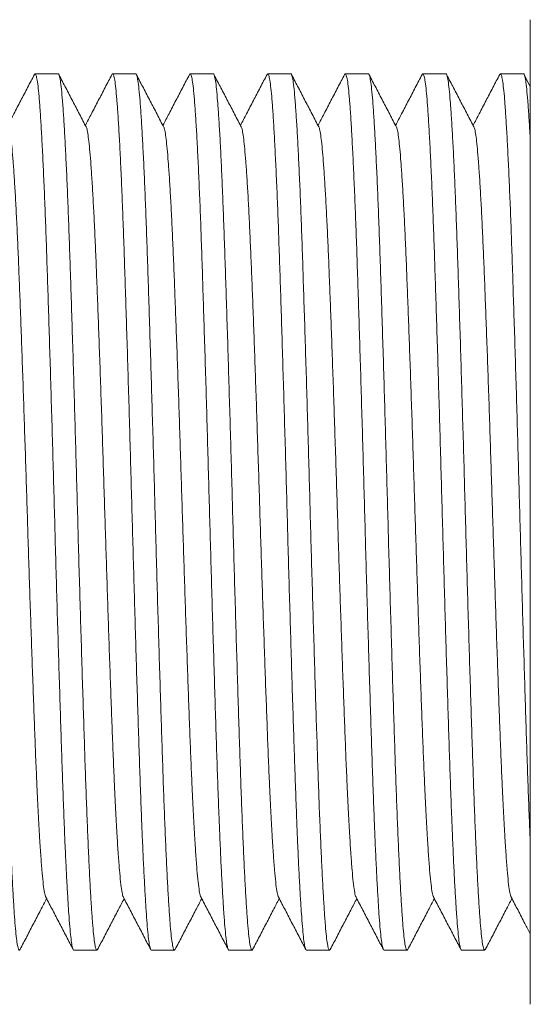
# Model space of a CAD drawing. Units: millimetres. Extents: x -250 to 502, y -160 to 378.
# Drawn here: x 319 to 331, y -136 to -113 of the extents above; entities that cross this region are included whole.
import ezdxf

# ---------------------------------------------------------------- set-up
doc = ezdxf.new("R2010")
doc.units = ezdxf.units.MM

msp = doc.modelspace()

# ---------------------------------------------------------------- linework, layer by layer
at = {"color": 7, "linetype": 'Continuous', "lineweight": 18}
for p, q in [((330.637, -113.017), (330.637, -116.391)), ((319.593, -114.284), (319.053, -114.284)), ((321.407, -114.284), (320.867, -114.284)), ((323.221, -114.284), (322.681, -114.284)), ((325.035, -114.284), (324.495, -114.284)), ((326.849, -114.284), (326.309, -114.284)), ((328.663, -114.284), (328.123, -114.284)), ((330.477, -114.284), (329.937, -114.284)), ((330.637, -114.578), (330.496, -114.308)), ((330.637, -116.391), (330.637, -136.052)), ((319.96, -134.784), (320.5, -134.784)), ((321.774, -134.784), (322.314, -134.784)), ((323.588, -134.784), (324.128, -134.784)), ((325.402, -134.784), (325.942, -134.784)), ((327.216, -134.784), (327.756, -134.784)), ((329.03, -134.784), (329.57, -134.784))]:
    msp.add_line(p, q, dxfattribs=at)
for points, knots in [([(317.779, -114.285), (317.779, -114.285), (317.788, -114.272), (317.805, -114.319), (317.831, -114.433), (317.856, -114.633), (317.88, -114.905), (317.905, -115.251), (317.931, -115.666), (317.956, -116.148), (317.982, -116.693), (318.007, -117.3), (318.032, -117.961), (318.057, -118.674), (318.081, -119.431), (318.107, -120.233), (318.133, -121.068), (318.158, -121.926), (318.184, -122.796), (318.209, -123.674), (318.233, -124.558), (318.257, -125.448), (318.283, -126.342), (318.309, -127.226), (318.335, -128.092), (318.36, -128.923), (318.386, -129.711), (318.41, -130.452), (318.434, -131.148), (318.459, -131.796), (318.484, -132.392), (318.509, -132.93), (318.534, -133.405), (318.559, -133.813), (318.583, -134.15), (318.606, -134.416), (318.63, -134.612), (318.655, -134.739), (318.673, -134.78), (318.689, -134.788), (318.696, -134.771), (318.701, -134.76)], [0, 0, 0, 0, 0.000567, 0.028311, 0.055947, 0.083368, 0.110541, 0.137923, 0.16504, 0.192279, 0.219536, 0.246709, 0.274185, 0.301383, 0.328702, 0.356273, 0.383991, 0.411253, 0.438449, 0.465478, 0.492241, 0.519493, 0.547019, 0.574714, 0.602472, 0.630183, 0.65725, 0.684068, 0.710785, 0.737773, 0.764622, 0.791555, 0.818472, 0.845274, 0.871864, 0.897759, 0.923858, 0.950167, 0.976597, 0.983922, 1, 1, 1, 1]), ([(319.038, -114.298), (318.985, -114.4), (318.878, -114.604), (318.718, -114.911), (318.564, -115.206), (318.463, -115.4), (318.416, -115.491)], [0, 0, 0, 0, 0.256844, 0.513663, 0.77045, 1, 1, 1, 1]), ([(319.96, -134.784), (319.96, -134.784), (319.952, -134.796), (319.935, -134.754), (319.911, -134.655), (319.888, -134.48), (319.865, -134.243), (319.842, -133.942), (319.819, -133.58), (319.795, -133.158), (319.771, -132.679), (319.75, -132.207), (319.729, -131.684), (319.707, -131.108), (319.682, -130.395), (319.657, -129.637), (319.632, -128.835), (319.606, -128.001), (319.58, -127.143), (319.555, -126.273), (319.53, -125.395), (319.506, -124.51), (319.482, -123.62), (319.456, -122.727), (319.43, -121.843), (319.404, -120.977), (319.378, -120.146), (319.353, -119.358), (319.329, -118.617), (319.305, -117.921), (319.28, -117.266), (319.254, -116.659), (319.228, -116.107), (319.202, -115.623), (319.177, -115.21), (319.152, -114.873), (319.128, -114.611), (319.103, -114.422), (319.078, -114.311), (319.056, -114.27), (319.043, -114.298), (319.038, -114.308)], [0, 0, 0, 0, 0.000567, 0.026459, 0.052263, 0.077892, 0.103272, 0.12874, 0.153978, 0.179358, 0.204797, 0.230211, 0.246861, 0.274352, 0.301565, 0.3289, 0.356486, 0.384219, 0.411497, 0.438708, 0.465752, 0.49253, 0.519798, 0.547339, 0.57505, 0.602823, 0.63055, 0.657632, 0.684465, 0.711197, 0.7382, 0.765883, 0.793652, 0.821398, 0.849012, 0.876389, 0.903095, 0.930053, 0.957215, 0.98448, 1, 1, 1, 1]), ([(319.593, -114.285), (319.593, -114.285), (319.602, -114.272), (319.619, -114.319), (319.645, -114.433), (319.67, -114.633), (319.694, -114.905), (319.719, -115.251), (319.745, -115.666), (319.77, -116.148), (319.796, -116.693), (319.821, -117.3), (319.846, -117.961), (319.871, -118.674), (319.895, -119.431), (319.921, -120.233), (319.947, -121.068), (319.972, -121.926), (319.998, -122.796), (320.023, -123.674), (320.047, -124.558), (320.071, -125.448), (320.097, -126.342), (320.123, -127.226), (320.149, -128.092), (320.174, -128.923), (320.2, -129.711), (320.224, -130.452), (320.248, -131.148), (320.273, -131.796), (320.298, -132.392), (320.323, -132.93), (320.348, -133.405), (320.373, -133.813), (320.397, -134.15), (320.42, -134.416), (320.444, -134.612), (320.469, -134.739), (320.487, -134.78), (320.503, -134.788), (320.51, -134.771), (320.515, -134.76)], [0, 0, 0, 0, 0.000567, 0.028311, 0.055947, 0.083368, 0.110541, 0.137923, 0.16504, 0.192279, 0.219536, 0.246709, 0.274185, 0.301383, 0.328702, 0.356273, 0.383991, 0.411253, 0.438449, 0.465478, 0.492241, 0.519493, 0.547019, 0.574714, 0.602472, 0.630183, 0.65725, 0.684068, 0.710785, 0.737773, 0.764622, 0.791555, 0.818472, 0.845274, 0.871864, 0.897759, 0.923858, 0.950167, 0.976597, 0.983922, 1, 1, 1, 1]), ([(320.253, -115.535), (320.199, -115.433), (320.093, -115.228), (319.933, -114.921), (319.772, -114.614), (319.666, -114.41), (319.613, -114.308)], [0, 0, 0, 0, 0.2499254, 0.499893, 0.7499236, 1, 1, 1, 1]), ([(320.852, -114.298), (320.799, -114.4), (320.692, -114.604), (320.532, -114.911), (320.378, -115.206), (320.277, -115.4), (320.23, -115.491)], [0, 0, 0, 0, 0.256854, 0.513673, 0.77045, 1, 1, 1, 1]), ([(321.774, -134.784), (321.774, -134.784), (321.766, -134.796), (321.749, -134.754), (321.725, -134.655), (321.702, -134.48), (321.679, -134.243), (321.656, -133.942), (321.633, -133.58), (321.609, -133.158), (321.585, -132.679), (321.564, -132.207), (321.543, -131.684), (321.521, -131.108), (321.496, -130.395), (321.471, -129.637), (321.446, -128.835), (321.42, -128.001), (321.394, -127.143), (321.369, -126.273), (321.344, -125.395), (321.32, -124.51), (321.295, -123.62), (321.27, -122.727), (321.244, -121.843), (321.218, -120.977), (321.192, -120.146), (321.167, -119.358), (321.143, -118.617), (321.119, -117.921), (321.094, -117.266), (321.068, -116.659), (321.042, -116.107), (321.016, -115.623), (320.991, -115.21), (320.966, -114.873), (320.942, -114.611), (320.917, -114.422), (320.892, -114.311), (320.87, -114.27), (320.857, -114.298), (320.852, -114.308)], [0, 0, 0, 0, 0.000567, 0.026459, 0.052263, 0.077892, 0.103272, 0.12874, 0.153978, 0.179358, 0.204797, 0.230211, 0.246861, 0.274352, 0.301565, 0.3289, 0.356486, 0.384219, 0.411497, 0.438708, 0.465752, 0.49253, 0.519798, 0.547339, 0.57505, 0.602823, 0.63055, 0.657632, 0.684465, 0.711197, 0.7382, 0.765883, 0.793652, 0.821398, 0.849012, 0.876389, 0.903095, 0.930053, 0.957215, 0.98448, 1, 1, 1, 1]), ([(321.407, -114.285), (321.407, -114.285), (321.415, -114.272), (321.433, -114.319), (321.459, -114.433), (321.484, -114.633), (321.508, -114.905), (321.533, -115.251), (321.559, -115.666), (321.584, -116.148), (321.61, -116.693), (321.635, -117.3), (321.66, -117.961), (321.685, -118.674), (321.709, -119.431), (321.735, -120.233), (321.761, -121.068), (321.786, -121.926), (321.812, -122.796), (321.837, -123.674), (321.861, -124.558), (321.885, -125.448), (321.911, -126.342), (321.937, -127.226), (321.963, -128.092), (321.988, -128.923), (322.014, -129.711), (322.038, -130.452), (322.062, -131.148), (322.087, -131.796), (322.112, -132.392), (322.137, -132.93), (322.162, -133.405), (322.187, -133.813), (322.211, -134.15), (322.234, -134.416), (322.258, -134.612), (322.283, -134.739), (322.301, -134.78), (322.317, -134.788), (322.324, -134.771), (322.329, -134.76)], [0, 0, 0, 0, 0.000567, 0.028311, 0.055947, 0.083368, 0.110541, 0.137923, 0.16504, 0.192279, 0.219536, 0.246709, 0.274185, 0.301383, 0.328702, 0.356273, 0.383991, 0.411253, 0.438449, 0.465478, 0.492241, 0.519493, 0.547019, 0.574714, 0.602472, 0.630183, 0.65725, 0.684068, 0.710785, 0.737773, 0.764622, 0.791555, 0.818472, 0.845274, 0.871864, 0.897759, 0.923858, 0.950167, 0.976597, 0.983922, 1, 1, 1, 1]), ([(322.067, -115.535), (322.013, -115.433), (321.907, -115.228), (321.747, -114.921), (321.586, -114.614), (321.48, -114.41), (321.427, -114.308)], [0, 0, 0, 0, 0.249918, 0.499888, 0.749921, 1, 1, 1, 1]), ([(322.666, -114.298), (322.613, -114.4), (322.506, -114.604), (322.346, -114.911), (322.192, -115.206), (322.091, -115.4), (322.044, -115.491)], [0, 0, 0, 0, 0.2568538, 0.5136731, 0.7704603, 1, 1, 1, 1]), ([(323.588, -134.784), (323.588, -134.784), (323.58, -134.796), (323.563, -134.754), (323.539, -134.655), (323.516, -134.48), (323.493, -134.243), (323.47, -133.942), (323.447, -133.58), (323.423, -133.158), (323.399, -132.679), (323.378, -132.207), (323.357, -131.684), (323.335, -131.108), (323.31, -130.395), (323.285, -129.637), (323.26, -128.835), (323.234, -128.001), (323.209, -127.143), (323.183, -126.273), (323.158, -125.395), (323.134, -124.51), (323.109, -123.62), (323.084, -122.727), (323.058, -121.843), (323.032, -120.977), (323.006, -120.146), (322.981, -119.358), (322.957, -118.617), (322.933, -117.921), (322.908, -117.266), (322.882, -116.659), (322.856, -116.107), (322.83, -115.623), (322.805, -115.21), (322.78, -114.873), (322.756, -114.611), (322.731, -114.422), (322.706, -114.311), (322.684, -114.27), (322.671, -114.298), (322.666, -114.308)], [0, 0, 0, 0, 0.000567, 0.026459, 0.052263, 0.077892, 0.103272, 0.12874, 0.153978, 0.179358, 0.204797, 0.230211, 0.246861, 0.274352, 0.301565, 0.3289, 0.356486, 0.384219, 0.411497, 0.438708, 0.465752, 0.49253, 0.519798, 0.547339, 0.57505, 0.602823, 0.63055, 0.657632, 0.684465, 0.711197, 0.7382, 0.765883, 0.793652, 0.821398, 0.849012, 0.876389, 0.903095, 0.930053, 0.957215, 0.98448, 1, 1, 1, 1]), ([(323.221, -114.285), (323.221, -114.285), (323.23, -114.272), (323.247, -114.319), (323.273, -114.433), (323.298, -114.633), (323.322, -114.905), (323.347, -115.251), (323.373, -115.666), (323.398, -116.148), (323.424, -116.693), (323.449, -117.3), (323.474, -117.961), (323.499, -118.674), (323.523, -119.431), (323.549, -120.233), (323.575, -121.068), (323.6, -121.926), (323.626, -122.796), (323.651, -123.674), (323.675, -124.558), (323.699, -125.448), (323.725, -126.342), (323.751, -127.226), (323.777, -128.092), (323.802, -128.923), (323.828, -129.711), (323.852, -130.452), (323.876, -131.148), (323.901, -131.796), (323.926, -132.392), (323.951, -132.93), (323.976, -133.405), (324.001, -133.813), (324.025, -134.15), (324.048, -134.416), (324.072, -134.612), (324.097, -134.739), (324.115, -134.78), (324.131, -134.788), (324.138, -134.771), (324.143, -134.76)], [0, 0, 0, 0, 0.000567, 0.028311, 0.055947, 0.083368, 0.110541, 0.137923, 0.16504, 0.192279, 0.219536, 0.246709, 0.274185, 0.301383, 0.328702, 0.356273, 0.383991, 0.411253, 0.438449, 0.465478, 0.492241, 0.519493, 0.547019, 0.574714, 0.602472, 0.630183, 0.65725, 0.684068, 0.710785, 0.737773, 0.764622, 0.791555, 0.818472, 0.845274, 0.871864, 0.897759, 0.923858, 0.950167, 0.976597, 0.983922, 1, 1, 1, 1]), ([(323.881, -115.535), (323.827, -115.433), (323.721, -115.228), (323.561, -114.921), (323.401, -114.614), (323.294, -114.41), (323.24, -114.308)], [0, 0, 0, 0, 0.249915, 0.499893, 0.749914, 1, 1, 1, 1]), ([(324.48, -114.298), (324.427, -114.4), (324.32, -114.604), (324.16, -114.911), (324.006, -115.206), (323.905, -115.4), (323.858, -115.491)], [0, 0, 0, 0, 0.2568538, 0.5136731, 0.7704603, 1, 1, 1, 1]), ([(325.402, -134.784), (325.402, -134.784), (325.394, -134.796), (325.377, -134.754), (325.353, -134.655), (325.33, -134.48), (325.307, -134.243), (325.284, -133.942), (325.261, -133.58), (325.237, -133.158), (325.213, -132.679), (325.192, -132.207), (325.171, -131.684), (325.149, -131.108), (325.124, -130.395), (325.099, -129.637), (325.074, -128.835), (325.048, -128.001), (325.023, -127.143), (324.997, -126.273), (324.972, -125.395), (324.948, -124.51), (324.923, -123.62), (324.898, -122.727), (324.872, -121.843), (324.846, -120.977), (324.821, -120.146), (324.795, -119.358), (324.771, -118.617), (324.747, -117.921), (324.722, -117.266), (324.696, -116.659), (324.67, -116.107), (324.644, -115.623), (324.619, -115.21), (324.594, -114.873), (324.57, -114.611), (324.545, -114.422), (324.52, -114.311), (324.498, -114.27), (324.485, -114.298), (324.48, -114.308)], [0, 0, 0, 0, 0.000567, 0.026459, 0.052263, 0.077892, 0.103272, 0.12874, 0.153978, 0.179358, 0.204797, 0.230211, 0.246861, 0.274352, 0.301565, 0.3289, 0.356486, 0.384219, 0.411497, 0.438708, 0.465752, 0.49253, 0.519798, 0.547339, 0.57505, 0.602823, 0.63055, 0.657632, 0.684465, 0.711197, 0.7382, 0.765883, 0.793652, 0.821398, 0.849012, 0.876389, 0.903095, 0.930053, 0.957215, 0.98448, 1, 1, 1, 1]), ([(325.035, -114.285), (325.035, -114.285), (325.044, -114.272), (325.061, -114.319), (325.087, -114.433), (325.112, -114.633), (325.136, -114.905), (325.161, -115.251), (325.187, -115.666), (325.212, -116.148), (325.238, -116.693), (325.263, -117.3), (325.288, -117.961), (325.313, -118.674), (325.337, -119.431), (325.363, -120.233), (325.389, -121.068), (325.414, -121.926), (325.44, -122.796), (325.465, -123.674), (325.489, -124.558), (325.513, -125.448), (325.539, -126.342), (325.565, -127.226), (325.591, -128.092), (325.616, -128.923), (325.642, -129.711), (325.666, -130.452), (325.69, -131.148), (325.715, -131.796), (325.74, -132.392), (325.765, -132.93), (325.79, -133.405), (325.815, -133.813), (325.839, -134.15), (325.862, -134.416), (325.886, -134.612), (325.911, -134.739), (325.929, -134.78), (325.945, -134.788), (325.952, -134.771), (325.957, -134.76)], [0, 0, 0, 0, 0.000567, 0.028311, 0.055947, 0.083368, 0.110541, 0.137923, 0.16504, 0.192279, 0.219536, 0.246709, 0.274185, 0.301383, 0.328702, 0.356273, 0.383991, 0.411253, 0.438449, 0.465478, 0.492241, 0.519493, 0.547019, 0.574714, 0.602472, 0.630183, 0.65725, 0.684068, 0.710785, 0.737773, 0.764622, 0.791555, 0.818472, 0.845274, 0.871864, 0.897759, 0.923858, 0.950167, 0.976597, 0.983922, 1, 1, 1, 1]), ([(325.695, -115.535), (325.641, -115.433), (325.535, -115.228), (325.375, -114.921), (325.215, -114.614), (325.108, -114.41), (325.054, -114.308)], [0, 0, 0, 0, 0.249925, 0.499893, 0.749914, 1, 1, 1, 1]), ([(326.294, -114.298), (326.241, -114.4), (326.134, -114.604), (325.974, -114.911), (325.82, -115.206), (325.719, -115.4), (325.672, -115.491)], [0, 0, 0, 0, 0.256854, 0.513663, 0.77045, 1, 1, 1, 1]), ([(327.216, -134.784), (327.216, -134.784), (327.208, -134.796), (327.191, -134.754), (327.167, -134.655), (327.144, -134.48), (327.121, -134.243), (327.098, -133.942), (327.075, -133.58), (327.051, -133.158), (327.027, -132.679), (327.006, -132.207), (326.985, -131.684), (326.963, -131.108), (326.938, -130.395), (326.913, -129.637), (326.888, -128.835), (326.862, -128.001), (326.836, -127.143), (326.811, -126.273), (326.786, -125.395), (326.762, -124.51), (326.738, -123.62), (326.712, -122.727), (326.686, -121.843), (326.66, -120.977), (326.634, -120.146), (326.609, -119.358), (326.585, -118.617), (326.561, -117.921), (326.536, -117.266), (326.51, -116.659), (326.484, -116.107), (326.458, -115.623), (326.433, -115.21), (326.408, -114.873), (326.384, -114.611), (326.359, -114.422), (326.334, -114.311), (326.312, -114.27), (326.299, -114.298), (326.294, -114.308)], [0, 0, 0, 0, 0.000567, 0.026459, 0.052263, 0.077892, 0.103272, 0.12874, 0.153978, 0.179358, 0.204797, 0.230211, 0.246861, 0.274352, 0.301565, 0.3289, 0.356486, 0.384219, 0.411497, 0.438708, 0.465752, 0.49253, 0.519798, 0.547339, 0.57505, 0.602823, 0.63055, 0.657632, 0.684465, 0.711197, 0.7382, 0.765883, 0.793652, 0.821398, 0.849012, 0.876389, 0.903095, 0.930053, 0.957215, 0.98448, 1, 1, 1, 1]), ([(326.849, -114.285), (326.849, -114.285), (326.858, -114.272), (326.875, -114.319), (326.901, -114.433), (326.926, -114.633), (326.95, -114.905), (326.975, -115.251), (327.001, -115.666), (327.026, -116.148), (327.052, -116.693), (327.077, -117.3), (327.102, -117.961), (327.127, -118.674), (327.151, -119.431), (327.177, -120.233), (327.203, -121.068), (327.228, -121.926), (327.254, -122.796), (327.279, -123.674), (327.303, -124.558), (327.327, -125.448), (327.353, -126.342), (327.379, -127.226), (327.405, -128.092), (327.43, -128.923), (327.456, -129.711), (327.48, -130.452), (327.504, -131.148), (327.529, -131.796), (327.554, -132.392), (327.579, -132.93), (327.604, -133.405), (327.629, -133.813), (327.653, -134.15), (327.676, -134.416), (327.7, -134.612), (327.725, -134.739), (327.743, -134.78), (327.759, -134.788), (327.766, -134.771), (327.771, -134.76)], [0, 0, 0, 0, 0.000567, 0.028311, 0.055947, 0.083368, 0.110541, 0.137923, 0.16504, 0.192279, 0.219536, 0.246709, 0.274185, 0.301383, 0.328702, 0.356273, 0.383991, 0.411253, 0.438449, 0.465478, 0.492241, 0.519493, 0.547019, 0.574714, 0.602472, 0.630183, 0.65725, 0.684068, 0.710785, 0.737773, 0.764622, 0.791555, 0.818472, 0.845274, 0.871864, 0.897759, 0.923858, 0.950167, 0.976597, 0.983922, 1, 1, 1, 1]), ([(327.509, -115.535), (327.455, -115.433), (327.349, -115.228), (327.189, -114.921), (327.028, -114.614), (326.922, -114.41), (326.869, -114.308)], [0, 0, 0, 0, 0.2499254, 0.499893, 0.7499236, 1, 1, 1, 1]), ([(328.108, -114.298), (328.055, -114.4), (327.948, -114.604), (327.788, -114.911), (327.634, -115.206), (327.533, -115.4), (327.486, -115.491)], [0, 0, 0, 0, 0.256854, 0.513673, 0.77045, 1, 1, 1, 1]), ([(329.03, -134.784), (329.03, -134.784), (329.022, -134.796), (329.005, -134.754), (328.981, -134.655), (328.958, -134.48), (328.935, -134.243), (328.912, -133.942), (328.889, -133.58), (328.865, -133.158), (328.841, -132.679), (328.82, -132.207), (328.799, -131.684), (328.777, -131.108), (328.752, -130.395), (328.727, -129.637), (328.702, -128.835), (328.676, -128.001), (328.65, -127.143), (328.625, -126.273), (328.6, -125.395), (328.576, -124.51), (328.551, -123.62), (328.526, -122.727), (328.5, -121.843), (328.474, -120.977), (328.448, -120.146), (328.423, -119.358), (328.399, -118.617), (328.375, -117.921), (328.35, -117.266), (328.324, -116.659), (328.298, -116.107), (328.272, -115.623), (328.247, -115.21), (328.222, -114.873), (328.198, -114.611), (328.173, -114.422), (328.148, -114.311), (328.126, -114.27), (328.113, -114.298), (328.108, -114.308)], [0, 0, 0, 0, 0.000567, 0.026459, 0.052263, 0.077892, 0.103272, 0.12874, 0.153978, 0.179358, 0.204797, 0.230211, 0.246861, 0.274352, 0.301565, 0.3289, 0.356486, 0.384219, 0.411497, 0.438708, 0.465752, 0.49253, 0.519798, 0.547339, 0.57505, 0.602823, 0.63055, 0.657632, 0.684465, 0.711197, 0.7382, 0.765883, 0.793652, 0.821398, 0.849012, 0.876389, 0.903095, 0.930053, 0.957215, 0.98448, 1, 1, 1, 1]), ([(328.663, -114.285), (328.663, -114.285), (328.672, -114.272), (328.689, -114.319), (328.715, -114.433), (328.74, -114.633), (328.764, -114.905), (328.789, -115.251), (328.815, -115.666), (328.84, -116.148), (328.866, -116.693), (328.891, -117.3), (328.916, -117.961), (328.941, -118.674), (328.965, -119.431), (328.991, -120.233), (329.017, -121.068), (329.042, -121.926), (329.068, -122.796), (329.093, -123.674), (329.117, -124.558), (329.141, -125.448), (329.167, -126.342), (329.193, -127.226), (329.219, -128.092), (329.244, -128.923), (329.27, -129.711), (329.294, -130.452), (329.318, -131.148), (329.343, -131.796), (329.368, -132.392), (329.393, -132.93), (329.418, -133.405), (329.443, -133.813), (329.467, -134.15), (329.49, -134.416), (329.514, -134.612), (329.539, -134.739), (329.557, -134.78), (329.573, -134.788), (329.58, -134.771), (329.585, -134.76)], [0, 0, 0, 0, 0.000567, 0.028311, 0.055947, 0.083368, 0.110541, 0.137923, 0.16504, 0.192279, 0.219536, 0.246709, 0.274185, 0.301383, 0.328702, 0.356273, 0.383991, 0.411253, 0.438449, 0.465478, 0.492241, 0.519493, 0.547019, 0.574714, 0.602472, 0.630183, 0.65725, 0.684068, 0.710785, 0.737773, 0.764622, 0.791555, 0.818472, 0.845274, 0.871864, 0.897759, 0.923858, 0.950167, 0.976597, 0.983922, 1, 1, 1, 1]), ([(329.323, -115.535), (329.269, -115.433), (329.163, -115.228), (329.003, -114.921), (328.843, -114.614), (328.736, -114.41), (328.683, -114.308)], [0, 0, 0, 0, 0.249918, 0.499898, 0.749921, 1, 1, 1, 1]), ([(329.922, -114.298), (329.869, -114.4), (329.762, -114.604), (329.602, -114.911), (329.448, -115.206), (329.347, -115.4), (329.3, -115.491)], [0, 0, 0, 0, 0.2568538, 0.5136731, 0.7704603, 1, 1, 1, 1]), ([(330.637, -132.272), (330.635, -132.228), (330.628, -132.069), (330.613, -131.681), (330.591, -131.109), (330.566, -130.395), (330.541, -129.637), (330.516, -128.835), (330.49, -128.001), (330.465, -127.143), (330.439, -126.273), (330.414, -125.395), (330.39, -124.51), (330.365, -123.62), (330.34, -122.727), (330.314, -121.843), (330.288, -120.977), (330.262, -120.146), (330.237, -119.358), (330.213, -118.617), (330.189, -117.921), (330.164, -117.266), (330.138, -116.659), (330.112, -116.107), (330.086, -115.623), (330.061, -115.21), (330.036, -114.873), (330.012, -114.611), (329.987, -114.422), (329.962, -114.311), (329.94, -114.27), (329.927, -114.298), (329.922, -114.308)], [0, 0, 0, 0, 0.008268, 0.029717, 0.065135, 0.100194, 0.135409, 0.17095, 0.206679, 0.241821, 0.276878, 0.311719, 0.346218, 0.381347, 0.416829, 0.452529, 0.48831, 0.524031, 0.558921, 0.593491, 0.62793, 0.662718, 0.698383, 0.734159, 0.769904, 0.805479, 0.84075, 0.875155, 0.909886, 0.94488, 0.980006, 1, 1, 1, 1]), ([(330.477, -114.285), (330.477, -114.285), (330.486, -114.272), (330.503, -114.319), (330.529, -114.433), (330.554, -114.633), (330.578, -114.905), (330.603, -115.253), (330.623, -115.568), (330.634, -115.787), (330.637, -115.844)], [0, 0, 0, 0, 0.003248, 0.162223, 0.320575, 0.477697, 0.633398, 0.790296, 0.945677, 1, 1, 1, 1]), ([(319.306, -133.535), (319.302, -133.531), (319.289, -133.516), (319.267, -133.404), (319.239, -133.202), (319.213, -132.917), (319.185, -132.555), (319.16, -132.157), (319.136, -131.747), (319.116, -131.348), (319.094, -130.88), (319.07, -130.336), (319.046, -129.709), (319.021, -129.043), (318.995, -128.337), (318.97, -127.602), (318.944, -126.847), (318.918, -126.082), (318.894, -125.309), (318.869, -124.53), (318.845, -123.746), (318.819, -122.959), (318.794, -122.18), (318.768, -121.417), (318.742, -120.685), (318.717, -119.99), (318.692, -119.337), (318.668, -118.723), (318.643, -118.145), (318.618, -117.609), (318.592, -117.123), (318.566, -116.695), (318.54, -116.33), (318.515, -116.032), (318.491, -115.799), (318.467, -115.637), (318.449, -115.551), (318.44, -115.539), (318.439, -115.538)], [0, 0, 0, 0, 0.0127004, 0.044741, 0.0764854, 0.1080455, 0.1399431, 0.172071, 0.195457, 0.2188284, 0.2421276, 0.2713312, 0.3002394, 0.3292767, 0.3585816, 0.3880429, 0.4170193, 0.4459259, 0.4746545, 0.5031007, 0.5320668, 0.5613236, 0.5907609, 0.6202644, 0.6497183, 0.6784871, 0.7069922, 0.735389, 0.7640738, 0.7934819, 0.822981, 0.8524552, 0.8817894, 0.9108716, 0.9392409, 0.9678785, 0.9967328, 1, 1, 1, 1]), ([(321.12, -133.535), (321.116, -133.531), (321.103, -133.516), (321.081, -133.404), (321.053, -133.202), (321.027, -132.917), (320.999, -132.555), (320.974, -132.157), (320.95, -131.747), (320.93, -131.348), (320.908, -130.88), (320.884, -130.336), (320.86, -129.709), (320.835, -129.043), (320.809, -128.337), (320.784, -127.602), (320.758, -126.847), (320.733, -126.082), (320.708, -125.309), (320.683, -124.53), (320.659, -123.746), (320.633, -122.959), (320.608, -122.18), (320.582, -121.417), (320.556, -120.685), (320.531, -119.99), (320.506, -119.337), (320.482, -118.723), (320.457, -118.145), (320.432, -117.609), (320.406, -117.123), (320.38, -116.695), (320.354, -116.33), (320.329, -116.032), (320.305, -115.799), (320.281, -115.637), (320.263, -115.551), (320.254, -115.539), (320.253, -115.538)], [0, 0, 0, 0, 0.0127, 0.044741, 0.076485, 0.108045, 0.139943, 0.172071, 0.195457, 0.218828, 0.242128, 0.271331, 0.300239, 0.329277, 0.358582, 0.388043, 0.417019, 0.445926, 0.474654, 0.503101, 0.532067, 0.561324, 0.590761, 0.620264, 0.649718, 0.678487, 0.706992, 0.735389, 0.764074, 0.793482, 0.822981, 0.852455, 0.881789, 0.910872, 0.939241, 0.967879, 0.996733, 1, 1, 1, 1]), ([(322.934, -133.535), (322.93, -133.531), (322.917, -133.516), (322.895, -133.404), (322.867, -133.202), (322.841, -132.917), (322.813, -132.555), (322.788, -132.157), (322.764, -131.747), (322.744, -131.348), (322.722, -130.88), (322.698, -130.336), (322.674, -129.709), (322.649, -129.043), (322.623, -128.337), (322.598, -127.602), (322.572, -126.847), (322.547, -126.082), (322.522, -125.309), (322.497, -124.53), (322.473, -123.746), (322.447, -122.959), (322.422, -122.18), (322.396, -121.417), (322.37, -120.685), (322.345, -119.99), (322.32, -119.337), (322.296, -118.723), (322.271, -118.145), (322.246, -117.609), (322.22, -117.123), (322.194, -116.695), (322.168, -116.33), (322.143, -116.032), (322.119, -115.799), (322.095, -115.637), (322.077, -115.551), (322.068, -115.539), (322.067, -115.538)], [0, 0, 0, 0, 0.0127, 0.044741, 0.076485, 0.108045, 0.139943, 0.172071, 0.195457, 0.218828, 0.242128, 0.271331, 0.300239, 0.329277, 0.358582, 0.388043, 0.417019, 0.445926, 0.474654, 0.503101, 0.532067, 0.561324, 0.590761, 0.620264, 0.649718, 0.678487, 0.706992, 0.735389, 0.764074, 0.793482, 0.822981, 0.852455, 0.881789, 0.910872, 0.939241, 0.967879, 0.996733, 1, 1, 1, 1]), ([(324.748, -133.535), (324.744, -133.531), (324.731, -133.516), (324.709, -133.404), (324.681, -133.202), (324.655, -132.917), (324.627, -132.555), (324.602, -132.157), (324.578, -131.747), (324.558, -131.348), (324.536, -130.88), (324.512, -130.336), (324.488, -129.709), (324.463, -129.043), (324.437, -128.337), (324.412, -127.602), (324.386, -126.847), (324.361, -126.082), (324.336, -125.309), (324.311, -124.53), (324.287, -123.746), (324.261, -122.959), (324.236, -122.18), (324.21, -121.417), (324.184, -120.685), (324.159, -119.99), (324.134, -119.337), (324.11, -118.723), (324.085, -118.145), (324.06, -117.609), (324.034, -117.123), (324.008, -116.695), (323.982, -116.33), (323.957, -116.032), (323.933, -115.799), (323.909, -115.637), (323.891, -115.551), (323.882, -115.539), (323.881, -115.538)], [0, 0, 0, 0, 0.0127, 0.044741, 0.076485, 0.108045, 0.139943, 0.172071, 0.195457, 0.218828, 0.242128, 0.271331, 0.300239, 0.329277, 0.358582, 0.388043, 0.417019, 0.445926, 0.474654, 0.503101, 0.532067, 0.561324, 0.590761, 0.620264, 0.649718, 0.678487, 0.706992, 0.735389, 0.764074, 0.793482, 0.822981, 0.852455, 0.881789, 0.910872, 0.939241, 0.967879, 0.996733, 1, 1, 1, 1]), ([(326.562, -133.535), (326.558, -133.531), (326.545, -133.516), (326.523, -133.404), (326.495, -133.202), (326.469, -132.917), (326.441, -132.555), (326.416, -132.157), (326.392, -131.747), (326.372, -131.348), (326.35, -130.88), (326.326, -130.336), (326.302, -129.709), (326.277, -129.043), (326.251, -128.337), (326.226, -127.602), (326.2, -126.847), (326.174, -126.082), (326.15, -125.309), (326.125, -124.53), (326.101, -123.746), (326.075, -122.959), (326.05, -122.18), (326.024, -121.417), (325.998, -120.685), (325.973, -119.99), (325.948, -119.337), (325.924, -118.723), (325.899, -118.145), (325.874, -117.609), (325.848, -117.123), (325.822, -116.695), (325.796, -116.33), (325.771, -116.032), (325.747, -115.799), (325.723, -115.637), (325.705, -115.551), (325.696, -115.539), (325.695, -115.538)], [0, 0, 0, 0, 0.0127, 0.044741, 0.076485, 0.108045, 0.139943, 0.172071, 0.195457, 0.218828, 0.242128, 0.271331, 0.300239, 0.329277, 0.358582, 0.388043, 0.417019, 0.445926, 0.474654, 0.503101, 0.532067, 0.561324, 0.590761, 0.620264, 0.649718, 0.678487, 0.706992, 0.735389, 0.764074, 0.793482, 0.822981, 0.852455, 0.881789, 0.910872, 0.939241, 0.967879, 0.996733, 1, 1, 1, 1]), ([(328.376, -133.535), (328.372, -133.531), (328.359, -133.516), (328.337, -133.404), (328.309, -133.202), (328.283, -132.917), (328.255, -132.555), (328.23, -132.157), (328.206, -131.747), (328.186, -131.348), (328.164, -130.88), (328.14, -130.336), (328.116, -129.709), (328.091, -129.043), (328.065, -128.337), (328.04, -127.602), (328.014, -126.847), (327.989, -126.082), (327.964, -125.309), (327.939, -124.53), (327.915, -123.746), (327.889, -122.959), (327.864, -122.18), (327.838, -121.417), (327.812, -120.685), (327.787, -119.99), (327.762, -119.337), (327.738, -118.723), (327.713, -118.145), (327.688, -117.609), (327.662, -117.123), (327.636, -116.695), (327.61, -116.33), (327.585, -116.032), (327.561, -115.799), (327.537, -115.637), (327.519, -115.551), (327.51, -115.539), (327.509, -115.538)], [0, 0, 0, 0, 0.0127, 0.044741, 0.076485, 0.108045, 0.139943, 0.172071, 0.195457, 0.218828, 0.242128, 0.271331, 0.300239, 0.329277, 0.358582, 0.388043, 0.417019, 0.445926, 0.474654, 0.503101, 0.532067, 0.561324, 0.590761, 0.620264, 0.649718, 0.678487, 0.706992, 0.735389, 0.764074, 0.793482, 0.822981, 0.852455, 0.881789, 0.910872, 0.939241, 0.967879, 0.996733, 1, 1, 1, 1]), ([(330.19, -133.535), (330.186, -133.531), (330.173, -133.516), (330.151, -133.404), (330.123, -133.202), (330.097, -132.917), (330.069, -132.555), (330.044, -132.157), (330.02, -131.747), (330, -131.348), (329.978, -130.88), (329.954, -130.336), (329.93, -129.709), (329.905, -129.043), (329.879, -128.337), (329.854, -127.602), (329.828, -126.847), (329.803, -126.082), (329.778, -125.309), (329.753, -124.53), (329.729, -123.746), (329.703, -122.959), (329.678, -122.18), (329.652, -121.417), (329.626, -120.685), (329.601, -119.99), (329.576, -119.337), (329.552, -118.723), (329.527, -118.145), (329.502, -117.609), (329.476, -117.123), (329.45, -116.695), (329.424, -116.33), (329.399, -116.032), (329.375, -115.799), (329.351, -115.637), (329.333, -115.551), (329.324, -115.539), (329.323, -115.538)], [0, 0, 0, 0, 0.0127, 0.044741, 0.076485, 0.108045, 0.139943, 0.172071, 0.195457, 0.218828, 0.242128, 0.271331, 0.300239, 0.329277, 0.358582, 0.388043, 0.417019, 0.445926, 0.474654, 0.503101, 0.532067, 0.561324, 0.590761, 0.620264, 0.649718, 0.678487, 0.706992, 0.735389, 0.764074, 0.793482, 0.822981, 0.852455, 0.881789, 0.910872, 0.939241, 0.967879, 0.996733, 1, 1, 1, 1]), ([(318.701, -134.77), (318.755, -134.668), (318.861, -134.464), (319.021, -134.157), (319.175, -133.862), (319.276, -133.669), (319.323, -133.578)], [0, 0, 0, 0, 0.257135, 0.514237, 0.771309, 1, 1, 1, 1]), ([(319.306, -133.545), (319.359, -133.648), (319.466, -133.852), (319.625, -134.158), (319.785, -134.464), (319.892, -134.669), (319.945, -134.771)], [0, 0, 0, 0, 0.249955, 0.499941, 0.749949, 1, 1, 1, 1]), ([(320.515, -134.77), (320.569, -134.668), (320.675, -134.464), (320.835, -134.157), (320.989, -133.862), (321.09, -133.669), (321.137, -133.578)], [0, 0, 0, 0, 0.257135, 0.514237, 0.771309, 1, 1, 1, 1]), ([(321.12, -133.545), (321.173, -133.648), (321.28, -133.852), (321.439, -134.158), (321.599, -134.464), (321.706, -134.669), (321.759, -134.771)], [0, 0, 0, 0, 0.249955, 0.499931, 0.749949, 1, 1, 1, 1]), ([(322.329, -134.77), (322.383, -134.668), (322.489, -134.464), (322.649, -134.157), (322.803, -133.862), (322.904, -133.669), (322.951, -133.578)], [0, 0, 0, 0, 0.257145, 0.514247, 0.771319, 1, 1, 1, 1]), ([(322.934, -133.545), (322.987, -133.648), (323.094, -133.852), (323.253, -134.158), (323.413, -134.464), (323.52, -134.669), (323.573, -134.771)], [0, 0, 0, 0, 0.2499523, 0.4999361, 0.7499513, 1, 1, 1, 1]), ([(324.143, -134.77), (324.197, -134.668), (324.303, -134.464), (324.463, -134.157), (324.617, -133.862), (324.718, -133.669), (324.765, -133.578)], [0, 0, 0, 0, 0.257135, 0.514237, 0.771319, 1, 1, 1, 1]), ([(324.748, -133.545), (324.801, -133.648), (324.908, -133.852), (325.067, -134.158), (325.227, -134.464), (325.334, -134.669), (325.387, -134.771)], [0, 0, 0, 0, 0.249955, 0.499941, 0.749959, 1, 1, 1, 1]), ([(325.957, -134.77), (326.011, -134.668), (326.117, -134.464), (326.277, -134.157), (326.431, -133.862), (326.532, -133.669), (326.579, -133.578)], [0, 0, 0, 0, 0.257135, 0.514237, 0.771309, 1, 1, 1, 1]), ([(326.562, -133.545), (326.615, -133.648), (326.722, -133.852), (326.881, -134.158), (327.041, -134.464), (327.148, -134.669), (327.201, -134.771)], [0, 0, 0, 0, 0.249955, 0.499941, 0.749949, 1, 1, 1, 1]), ([(327.771, -134.77), (327.825, -134.668), (327.931, -134.464), (328.091, -134.157), (328.245, -133.862), (328.346, -133.669), (328.393, -133.578)], [0, 0, 0, 0, 0.257135, 0.514237, 0.771309, 1, 1, 1, 1]), ([(328.376, -133.545), (328.429, -133.648), (328.536, -133.852), (328.695, -134.158), (328.855, -134.464), (328.962, -134.669), (329.015, -134.771)], [0, 0, 0, 0, 0.249945, 0.499931, 0.749949, 1, 1, 1, 1]), ([(329.585, -134.77), (329.639, -134.668), (329.745, -134.464), (329.905, -134.157), (330.059, -133.862), (330.16, -133.669), (330.207, -133.578)], [0, 0, 0, 0, 0.257135, 0.514247, 0.771319, 1, 1, 1, 1]), ([(330.19, -133.545), (330.243, -133.648), (330.35, -133.852), (330.499, -134.138), (330.595, -134.322), (330.637, -134.404)], [0, 0, 0, 0, 0.356961, 0.713967, 1, 1, 1, 1])]:
    msp.add_open_spline(points, degree=3, knots=knots, dxfattribs=at)

doc.saveas('drawing.dxf')
